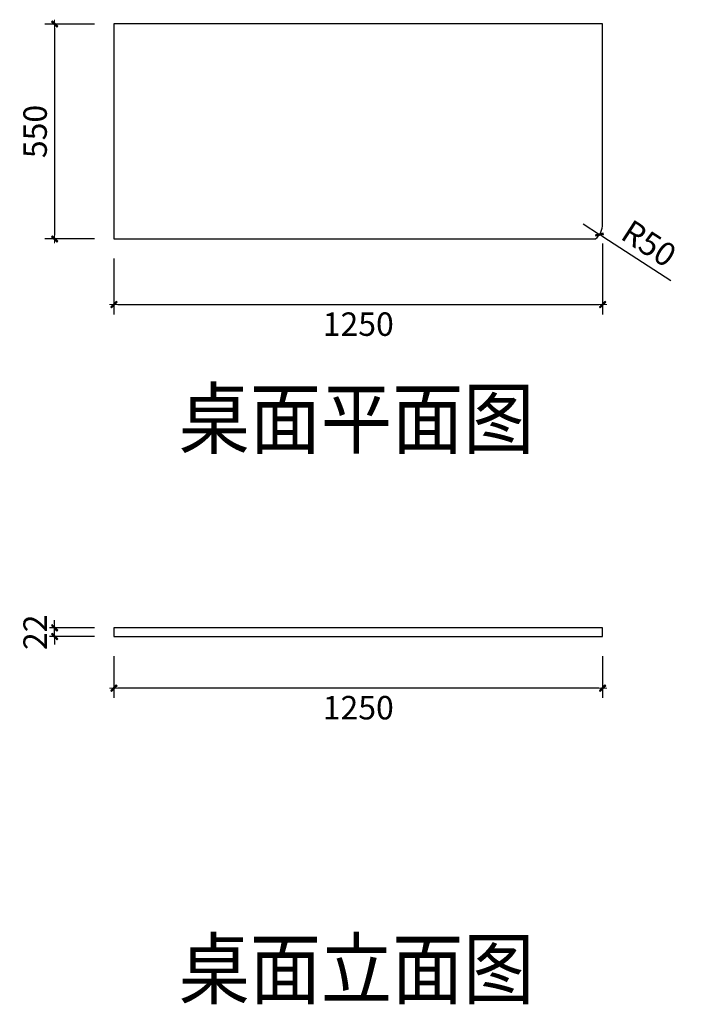
# Model space of a CAD drawing. Units: millimetres. Extents: x 1007162 to 1013309, y -116551 to -111795.
# Drawn here: x 1011614 to 1013309, y -114419 to -111900 of the extents above; entities that cross this region are included whole.
import ezdxf

# ---------------------------------------------------------------- set-up
doc = ezdxf.new("R2010")
doc.units = ezdxf.units.MM
doc.layers.add('HAT【填充】', color=250, linetype='Continuous')
doc.layers.add('图框', color=2, linetype='Continuous')
doc.styles.add('CCD_DIM', font='ARCHS.SHX')
doc.styles.get("Standard").update_dxf_attribs({"font": 'arial.ttf'})
doc.dimstyles.new('留白1：15', dxfattribs={"dimscale": 50, "dimtxt": 1.2, "dimasz": 0.2, "dimexe": 0.5, "dimexo": 1, "dimgap": 0.4, "dimtad": 2, "dimdec": 0, "dimrnd": 0.1, "dimdsep": 46, "dimtxsty": 'CCD_DIM', "dimblk": 'WS-cj', "dimcen": 1, "dimclrd": 44, "dimclre": 44, "dimclrt": 50, "dimadec": 1, "dimazin": 2, "dimtfac": 1, "dimtdec": 0, "dimtix": 1, "dimtmove": 2, "dimatfit": 3, "dimldrblk": '箭头', "dimfxl": 1.2, "dimfxlon": 1, "dimtolj": 1, "dimarcsym": 0})

# ---------------------------------------------------------------- blocks, each defined once
blk = doc.blocks.new('WS-cj')
blk.add_hatch(color=2).paths.add_polyline_path([(0.59, 0.82), (-0.82, -0.59), (-0.59, -0.82), (0.82, 0.59)])
at = {"color": 2, "linetype": 'ByBlock', "lineweight": 0}
for p, q in [((-1.1, 0), (0, 0)), ((0, 0), (1.1, 0))]:
    blk.add_line(p, q, dxfattribs=at)
at = {"color": 2}
blk.add_lwpolyline([(0.59, 0.82), (-0.82, -0.59), (-0.59, -0.82), (0.82, 0.59)], close=True, dxfattribs=at)
blk = doc.blocks.new('*D29')
at = {"color": 44, "lineweight": -2, "transparency": 16777216}
for p, q in [((928560.4, -153886.1), (928560.4, -154067.5)), ((927310.4, -153924.6), (927310.4, -154067.5)), ((927320.4, -154042.5), (928550.4, -154042.5))]:
    blk.add_line(p, q, dxfattribs=at)
at = {"layer": 'Defpoints', "color": 0, "transparency": 16777216}
for p in [(928560.4, -153836.1), (927310.4, -153874.6), (928560.4, -154042.5)]:
    blk.add_point(p, dxfattribs=at)
at = {"color": 44, "lineweight": -2, "transparency": 16777216, "xscale": 10, "yscale": 10, "zscale": 10, "rotation": 180}
blk.add_blockref('WS-cj', (927310.4, -154042.5), dxfattribs=at)
at = {"color": 44, "lineweight": -2, "transparency": 16777216, "xscale": 10, "yscale": 10, "zscale": 10}
blk.add_blockref('WS-cj', (928560.4, -154042.5), dxfattribs=at)
at = {"color": 50, "transparency": 16777216, "insert": (927935.4, -154092.5), "char_height": 60, "attachment_point": 5, "style": 'CCD_DIM', "bg_fill": 3, "box_fill_scale": 1.1, "bg_fill_color": 256, "bg_fill_true_color": 13158600, "bg_fill_transparency": 0}
blk.add_mtext('\\A1;1250', dxfattribs=at)
blk = doc.blocks.new('箭头')
at = {"color": 50}
for p, q in [((-0.37, 0), (-2.13, 0)), ((-1.44, 1.15), (-1.09, 1.44)), ((-1.44, 1.15), (-0.37, 0)), ((-1.44, -1.15), (-0.37, 0)), ((-1.09, 1.44), (0, 0)), ((-1.09, -1.44), (0, 0)), ((-1.44, -1.15), (-1.09, -1.44))]:
    blk.add_line(p, q, dxfattribs=at)
for points in [[(-1.44, 1.15), (-1.09, 1.44), (-0.37, 0), (0, 0)], [(-1.44, -1.15), (-1.09, -1.44), (-0.37, 0), (0, 0)]]:
    blk.add_solid(points, dxfattribs=at)
blk = doc.blocks.new('*D30')
at = {"color": 44, "lineweight": -2, "transparency": 16777216}
for p, q in [((927260.4, -153324.6), (927133.9, -153324.6)), ((927158.9, -153334.6), (927158.9, -153864.6)), ((927260.4, -153874.6), (927133.9, -153874.6))]:
    blk.add_line(p, q, dxfattribs=at)
at = {"layer": 'Defpoints', "color": 0, "transparency": 16777216}
for p in [(927310.4, -153324.6), (927158.9, -153874.6), (927310.4, -153874.6)]:
    blk.add_point(p, dxfattribs=at)
at = {"color": 44, "lineweight": -2, "transparency": 16777216, "xscale": 10, "yscale": 10, "zscale": 10}
for p, rotation in [((927158.9, -153324.6), 90), ((927158.9, -153874.6), 270)]:
    blk.add_blockref('WS-cj', p, dxfattribs=dict(at, rotation=rotation))
at = {"color": 50, "transparency": 16777216, "insert": (927108.9, -153599.6), "char_height": 60, "attachment_point": 5, "rotation": 90, "style": 'CCD_DIM', "bg_fill": 3, "box_fill_scale": 1.1, "bg_fill_color": 256, "bg_fill_true_color": 13158600, "bg_fill_transparency": 0}
blk.add_mtext('\\A1;550', dxfattribs=at)
blk = doc.blocks.new('*D31')
at = {"color": 44, "lineweight": -2, "transparency": 16777216}
for p, q in [((927310.4, -154941.8), (927310.4, -155048.8)), ((928560.4, -154941.8), (928560.4, -155048.8)), ((928550.4, -155023.8), (927320.4, -155023.8))]:
    blk.add_line(p, q, dxfattribs=at)
at = {"layer": 'Defpoints', "color": 0, "transparency": 16777216}
for p in [(927310.4, -154891.8), (928560.4, -154891.8), (927310.4, -155023.8)]:
    blk.add_point(p, dxfattribs=at)
at = {"color": 44, "lineweight": -2, "transparency": 16777216, "xscale": 10, "yscale": 10, "zscale": 10, "rotation": 180}
blk.add_blockref('WS-cj', (927310.4, -155023.8), dxfattribs=at)
at = {"color": 44, "lineweight": -2, "transparency": 16777216, "xscale": 10, "yscale": 10, "zscale": 10}
blk.add_blockref('WS-cj', (928560.4, -155023.8), dxfattribs=at)
at = {"color": 50, "transparency": 16777216, "insert": (927935.4, -155073.8), "char_height": 60, "attachment_point": 5, "style": 'CCD_DIM', "bg_fill": 3, "box_fill_scale": 1.1, "bg_fill_color": 256, "bg_fill_true_color": 13158600, "bg_fill_transparency": 0}
blk.add_mtext('\\A1;1250', dxfattribs=at)
blk = doc.blocks.new('*D32')
at = {"color": 44, "lineweight": -2, "transparency": 16777216}
for p, q in [((927158.9, -154859.8), (927158.9, -154849.8)), ((927260.4, -154869.8), (927133.9, -154869.8)), ((927158.9, -154891.8), (927158.9, -154869.8)), ((927260.4, -154891.8), (927133.9, -154891.8)), ((927158.9, -154901.8), (927158.9, -154911.8))]:
    blk.add_line(p, q, dxfattribs=at)
at = {"layer": 'Defpoints', "color": 0, "transparency": 16777216}
for p in [(927158.9, -154869.8), (927310.4, -154869.8), (927310.4, -154891.8)]:
    blk.add_point(p, dxfattribs=at)
at = {"color": 44, "lineweight": -2, "transparency": 16777216, "xscale": 10, "yscale": 10, "zscale": 10}
for p, rotation in [((927158.9, -154869.8), 270), ((927158.9, -154891.8), 90)]:
    blk.add_blockref('WS-cj', p, dxfattribs=dict(at, rotation=rotation))
at = {"color": 50, "transparency": 16777216, "insert": (927108.9, -154880.8), "char_height": 60, "attachment_point": 5, "rotation": 90, "style": 'CCD_DIM', "bg_fill": 3, "box_fill_scale": 1.1, "bg_fill_color": 256, "bg_fill_true_color": 13158600, "bg_fill_transparency": 0}
blk.add_mtext('\\A1;22', dxfattribs=at)
blk = doc.blocks.new('*D33')
at = {"color": 44, "lineweight": -2, "transparency": 16777216}
for p, q in [((928510.4, -153836.1), (928552.3, -153863.3)), ((928734.5, -153981.4), (928560.7, -153868.8))]:
    blk.add_line(p, q, dxfattribs=at)
at = {"layer": 'Defpoints', "color": 0, "transparency": 16777216}
for p in [(928510.4, -153836.1), (928552.3, -153863.3)]:
    blk.add_point(p, dxfattribs=at)
at = {"color": 44, "lineweight": -2, "transparency": 16777216, "xscale": 10, "yscale": 10, "zscale": 10, "rotation": 147.0497420562299}
blk.add_blockref('WS-cj', (928552.3, -153863.3), dxfattribs=at)
at = {"color": 50, "transparency": 16777216, "insert": (928679, -153885.9), "char_height": 60, "attachment_point": 5, "rotation": 327.0497, "style": 'CCD_DIM', "bg_fill": 3, "box_fill_scale": 1.1, "bg_fill_color": 256, "bg_fill_true_color": 13158600, "bg_fill_transparency": 0}
blk.add_mtext('\\A1;R50', dxfattribs=at)

msp = doc.modelspace()

# ---------------------------------------------------------------- linework, layer by layer
at = {"layer": 'HAT【填充】', "color": 1}
msp.add_lwpolyline([(1013105.36, -112422.14), (1013105.36, -111910.56), (1011855.36, -111910.56), (1011855.36, -112460.56), (1013087.36, -112460.56)], dxfattribs=at)
msp.add_lwpolyline([(1011855.36, -113477.79), (1013105.36, -113477.79), (1013105.36, -113455.79), (1011855.36, -113455.79)], close=True, dxfattribs=at)
msp.add_arc((1013055.36, -112422.14), 50, 309.79182, 0, dxfattribs=at)

# ---------------------------------------------------------------- texts
at = {"layer": '图框', "char_height": 148.176, "width": 4700.293, "attachment_point": 1}
for s, insert in [('\\A1;{\\fSimHei|b0|i0|c134|p49;\\W0.9;桌面平面图}', (1012021.09, -112846.15)), ('\\A1;{\\fSimHei|b0|i0|c134|p49;\\W0.9;桌面立面图}', (1012021.09, -114254.38))]:
    msp.add_mtext(s, dxfattribs=dict(at, insert=insert))

# ---------------------------------------------------------------- next in the draw order: dimensions: what is measured, and where the dimension line sits
at = {"color": 1}
for base, p1, p2, picture, middle in [((1013105.36, -112628.52), (1011855.36, -112460.56), (1013105.36, -112422.14), '*D29', (1012480.36, -112678.52)), ((1011855.36, -113609.77), (1013105.36, -113477.79), (1011855.36, -113477.79), '*D31', (1012480.36, -113659.77))]:
    dim = msp.add_linear_dim(base=base, p1=p1, p2=p2, dimstyle='留白1：15', override={"dimfxl": 50, "dimtfill": 1, "dimarcsym": 1}, dxfattribs=at)
    dim.commit()
    dim.dimension.update_dxf_attribs({"geometry": picture, "text_midpoint": middle, "insert": (84545, 41414)})

# ---------------------------------------------------------------- next in the draw order: dimensions: what is measured, and where the dimension line sits
for base, p1, p2, picture, middle in [((1011703.87, -112460.56), (1011855.36, -111910.56), (1011855.36, -112460.56), '*D30', (1011653.87, -112185.56)), ((1011703.87, -113455.79), (1011855.36, -113477.79), (1011855.36, -113455.79), '*D32', (1011653.87, -113466.79))]:
    dim = msp.add_linear_dim(base=base, p1=p1, p2=p2, angle=90, dimstyle='留白1：15', override={"dimfxl": 50, "dimtfill": 1, "dimarcsym": 1}, dxfattribs=at)
    dim.commit()
    dim.dimension.update_dxf_attribs({"geometry": picture, "text_midpoint": middle, "insert": (84545, 41414)})
dim = msp.add_radius_dim(center=(1013055.36, -112422.14), mpoint=(1013097.32, -112449.33), dimstyle='留白1：15', override={"dimfxl": 50, "dimtfill": 1, "dimarcsym": 1}, dxfattribs=at)
dim.commit()
dim.dimension.update_dxf_attribs({"geometry": '*D33', "text_midpoint": (1013224.02, -112471.87), "insert": (84545, 41414)})

doc.saveas('drawing.dxf')
